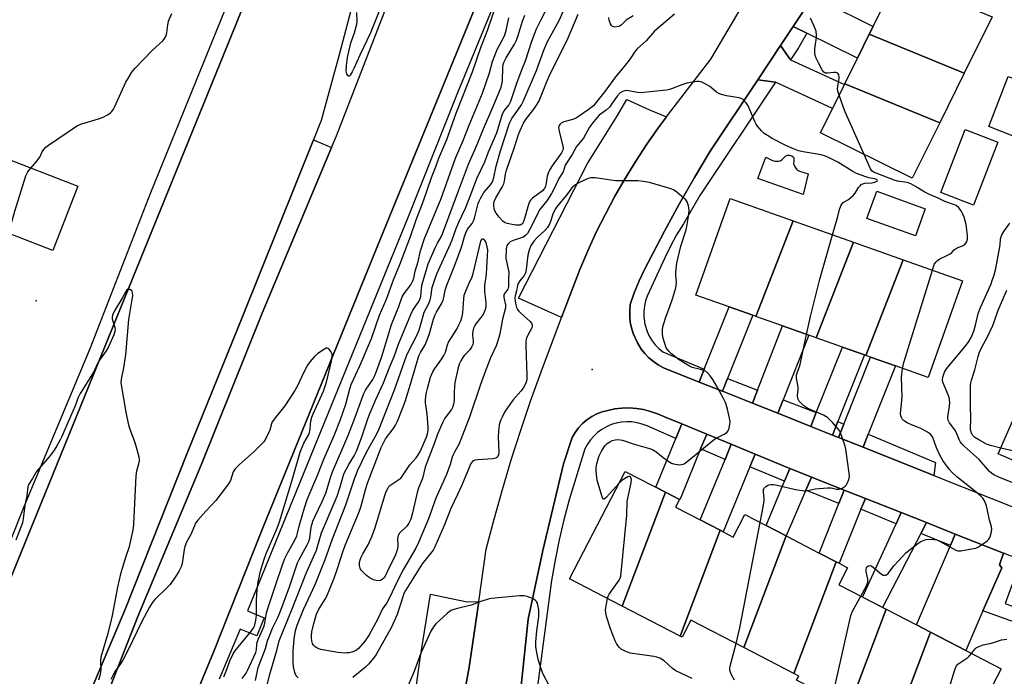
# Model space of a CAD drawing. Units: inches. Extents: x 1273762 to 1279762, y 497453 to 501453.
# Drawn here: x 1276856 to 1277234, y 498302 to 498554 of the extents above; entities that cross this region are included whole.
import ezdxf

# ---------------------------------------------------------------- set-up
doc = ezdxf.new("R2010")
doc.units = ezdxf.units.IN
doc.header["$MEASUREMENT"] = 0
for name, color, linetype in [('BLDG-Footprint', 5, 'Continuous'), ('CULTRL-Pad', 6, 'Continuous'), ('ELEV-Spot Elevation', 7, 'Continuous'), ('TRANS-Driveway', 251, 'Continuous'), ('TRANS-Parking Lot', 4, 'Continuous'), ('TRANS-Road', 130, 'Continuous'), ('TRANS-Street Sidewalk', 7, 'Continuous'), ('Undefined', 1, 'Continuous')]:
    doc.layers.add(name, color=color, linetype=linetype)

msp = doc.modelspace()

# ---------------------------------------------------------------- linework, layer by layer
at = {"layer": 'BLDG-Footprint'}
for points, elevation in [([(1277229.19, 498554.58), (1277218.53, 498533.01), (1277182.06, 498548.03), (1277183.49, 498550.93), (1277187.72, 498559.49), (1277192.76, 498569.67)], 399.52), ([(1277218.53, 498533.01), (1277209.1, 498513.95), (1277172.63, 498528.97), (1277177.48, 498538.78), (1277182.06, 498548.03)], 398.65), ([(1277209.1, 498513.95), (1277198.57, 498492.66), (1277163.3, 498510.1), (1277167.92, 498519.45), (1277172.51, 498528.71), (1277172.63, 498528.97)], 397.75), ([(1276878.3, 498489.61), (1276868.72, 498464.92), (1276838.18, 498476.76), (1276847.76, 498501.44)], 385.82), ([(1277152.81, 498476.38), (1277138.52, 498439.68), (1277137.3, 498440.11), (1277128.21, 498443.33), (1277115.46, 498447.85), (1277128.61, 498484.96)], 394.99), ([(1277175.96, 498468.18), (1277161.67, 498431.47), (1277158.82, 498432.48), (1277148.8, 498436.03), (1277138.52, 498439.68), (1277152.81, 498476.38)], 395.9), ([(1277195.04, 498461.41), (1277180.75, 498424.71), (1277180.21, 498424.9), (1277171.73, 498427.91), (1277161.67, 498431.47), (1277175.96, 498468.18)], 396.82), ([(1277180.75, 498424.71), (1277195.04, 498461.41), (1277217.79, 498453.35), (1277204.64, 498416.24), (1277192.07, 498420.69), (1277182.58, 498424.06)], 398.39), ([(1277276.23, 498386.72), (1277274.57, 498382.91), (1277269.14, 498370.49), (1277231.53, 498386.92), (1277237.9, 498401.5)], 401.1), ([(1277103.83, 498372.21), (1277087.23, 498328.49), (1277067, 498338.97), (1277088.36, 498380.22)], 394.41), ([(1277124.82, 498357.6), (1277109.41, 498317.01), (1277087.23, 498328.49), (1277103.83, 498372.21), (1277109.22, 498369.42), (1277107.69, 498366.48), (1277117.12, 498361.59)], 395.25), ([(1277150.14, 498355.45), (1277133.88, 498312.61), (1277113.56, 498323.13), (1277110.18, 498316.61), (1277109.41, 498317.01), (1277124.82, 498357.6), (1277125.95, 498357.02), (1277129.83, 498355.01), (1277134.31, 498363.65)], 395.91), ([(1277169.33, 498345.51), (1277153.07, 498302.67), (1277133.88, 498312.61), (1277150.14, 498355.45), (1277162.83, 498348.88)], 397.34), ([(1277188.54, 498327.3), (1277174.28, 498289.72), (1277154.18, 498300.12), (1277154.99, 498301.68), (1277153.07, 498302.67), (1277169.33, 498345.51), (1277170.45, 498344.94), (1277173.72, 498343.24), (1277170.34, 498336.72)], 398.09), ([(1277205.59, 498318.47), (1277191.32, 498280.89), (1277174.28, 498289.72), (1277188.54, 498327.3), (1277200.14, 498321.29)], 398.78), ([(1277191.32, 498280.89), (1277205.59, 498318.47), (1277219.11, 498311.47), (1277232.63, 498304.47), (1277214.27, 498269.01)], 399.62)]:
    msp.add_lwpolyline(points, close=True, dxfattribs=dict(at, elevation=elevation))
at = {"layer": 'CULTRL-Pad'}
for points in [[(1277245.16, 498527.97), (1277237.64, 498508.68), (1277227.9, 498512.48), (1277235.42, 498531.77)], [(1277231.34, 498506.51), (1277222.05, 498482.34), (1277209.52, 498487.16), (1277218.82, 498511.33)], [(1276865.63, 498237.61), (1276864.64, 498237.48), (1276863.67, 498237.72), (1276863.22, 498237.9), (1276862.8, 498238.18), (1276862.44, 498238.52), (1276862.17, 498238.92), (1276861.72, 498239.81), (1276861.68, 498240.8), (1276861.72, 498241.25), (1276865.44, 498251.83), (1276878.57, 498284.85), (1276896.28, 498326.94), (1276920.27, 498387.22), (1276941.55, 498439.91), (1276968.7, 498507.41), (1276975.62, 498504.51), (1276949.02, 498440.95), (1276925.76, 498382.97), (1276901.34, 498324.56), (1276872.4, 498250.92), (1276867.51, 498239.15), (1276866.53, 498238.04)], [(1277153.05, 498499.4), (1277153, 498498.37), (1277153.33, 498497.28), (1277154.15, 498496.2), (1277154.56, 498495.84), (1277155.33, 498495.43), (1277158.6, 498494.42), (1277156.72, 498486.48), (1277139.27, 498492.58), (1277142.29, 498500.79), (1277144.38, 498499.71), (1277145.32, 498499.35), (1277145.88, 498499.22), (1277147.24, 498499.22), (1277147.89, 498499.39), (1277148.52, 498499.78), (1277150.08, 498501.27), (1277150.66, 498501.57), (1277151.28, 498501.53), (1277152.29, 498501.24), (1277152.99, 498500.76), (1277153.11, 498500.11)], [(1277203.52, 498480.97), (1277199.74, 498470.53), (1277181.14, 498477.27), (1277184.92, 498487.71)]]:
    msp.add_lwpolyline(points, close=True, dxfattribs=at)
at = {"layer": 'ELEV-Spot Elevation'}
for p in [(1276862.3, 498445.6, 386.71), (1277075.7, 498419.3, 393.11)]:
    msp.add_point(p, dxfattribs=at)
at = {"layer": 'TRANS-Driveway'}
for points in [[(1277164.94, 498560.11), (1277183.49, 498550.93), (1277182.06, 498548.03), (1277177.48, 498538.78), (1277158.13, 498548.35), (1277152.84, 498550.97), (1277160.07, 498561.98), (1277160.33, 498562.39)], [(1277151.81, 498538.15), (1277172.51, 498528.71), (1277167.92, 498519.45), (1277146.06, 498529.58), (1277139.25, 498530.48), (1277147.98, 498543.61)], [(1277127.65, 498415.86), (1277125.69, 498410.94), (1277116.74, 498414.5), (1277118.7, 498419.42), (1277128.21, 498443.33), (1277137.3, 498440.11)], [(1277148.95, 498407.69), (1277146.89, 498402.5), (1277137.2, 498406.36), (1277139.19, 498411.43), (1277148.79, 498436.03), (1277158.82, 498432.48)], [(1277170.03, 498399.32), (1277167.96, 498394.12), (1277159.61, 498397.44), (1277161.73, 498402.78), (1277171.73, 498427.91), (1277180.21, 498424.9)], [(1277181.63, 498394.44), (1277179.65, 498389.46), (1277170.29, 498393.19), (1277172.35, 498398.35), (1277182.58, 498424.06), (1277192.07, 498420.69)], [(1277119.67, 498394.49), (1277117.32, 498388.8), (1277109.67, 498370.23), (1277109.22, 498369.42), (1277103.83, 498372.21), (1277100.11, 498374.14), (1277107.84, 498392.88), (1277110.12, 498398.42)], [(1277138.24, 498386.83), (1277136.21, 498381.9), (1277125.95, 498357.02), (1277124.82, 498357.6), (1277117.12, 498361.59), (1277126.68, 498384.77), (1277129.08, 498390.6)], [(1277159.82, 498378.03), (1277157.68, 498373.05), (1277150.14, 498355.45), (1277142.49, 498359.41), (1277149.5, 498376.42), (1277151.53, 498381.35), (1277153.87, 498380.38)], [(1277180.54, 498369.84), (1277178.84, 498365.65), (1277170.45, 498344.94), (1277169.33, 498345.51), (1277162.83, 498348.88), (1277170.32, 498367.83), (1277172.39, 498373.06)], [(1277203.98, 498360.57), (1277201.8, 498356.35), (1277187.14, 498328.02), (1277179.44, 498332.01), (1277192.4, 498360.15), (1277194.35, 498364.38)], [(1277233.53, 498348.88), (1277232.04, 498344.39), (1277232.89, 498343.17), (1277225.67, 498326.76), (1277219.11, 498311.47), (1277205.59, 498318.47), (1277200.14, 498321.29), (1277213.18, 498351.74), (1277215.08, 498356.18)]]:
    msp.add_lwpolyline(points, close=True, dxfattribs=at)
at = {"layer": 'TRANS-Parking Lot'}
for points in [[(1277104.16, 498516.24), (1277101.2, 498512.18), (1277096.68, 498505.81), (1277092.4, 498499.28), (1277088.32, 498492.62), (1277084.43, 498485.84), (1277080.75, 498478.96), (1277077.28, 498471.96), (1277074.01, 498464.87), (1277070.95, 498457.68), (1277063.96, 498439.25), (1277047.43, 498446.73), (1277073.84, 498498.41), (1277085.43, 498516.75), (1277088.99, 498522.95), (1277097.72, 498518.89)], [(1277032.12, 498330.29), (1277028.45, 498305.09), (1277026.94, 498296.61), (1277025.67, 498288.09), (1277024.65, 498279.54), (1277023.88, 498270.96), (1277023.36, 498262.36), (1277023.09, 498253.76), (1277023.08, 498245.14), (1277023.24, 498239.02), (1277003.79, 498240.05), (1277003.8, 498246.62), (1277004.15, 498259.75), (1277005.22, 498275.89), (1277009.62, 498308.45), (1277013.67, 498333.15), (1277027.74, 498330.17)]]:
    msp.add_lwpolyline(points, close=True, dxfattribs=at)
at = {"layer": 'TRANS-Road'}
for points in [[(1276822.78, 498266.44, 0), (1276939.02, 498551.9, 0), (1276970.19, 498629.2, 0), (1277084.28, 498910.3, 0), (1277137.26, 499041.42, 0), (1277273.38, 499375.42, 0), (1277301.44, 499445.58, 0), (1277328.75, 499511.83, 0), (1277335.85, 499529.93, 0), (1277346.42, 499556.9, 0), (1277405.31, 499706.93, 0), (1277424.85, 499763.34, 0), (1277429.97, 499778.79, 0), (1277444.9, 499823.9, 0), (1277455.07, 499853.57, 0), (1277467.23, 499889.02, 0), (1277472.62, 499904.72, 0), (1277477.15, 499918.93, 0), (1277480.83, 499930.5, 0)], [(1277170, 499033.09, 0), (1277131.16, 498940.7, 0), (1277121.61, 498916.96, 0), (1277100.8, 498866.76, 0), (1277067.14, 498783.63, 0), (1277037.88, 498709.94, 0), (1277021.23, 498669.41, 0), (1277004.58, 498628.28, 0), (1276994.42, 498601.71, 0), (1276989.27, 498587.51, 0), (1276984.38, 498562.05, 0), (1276978.62, 498540.01, 0), (1276971.67, 498514.85, 0), (1276968.7, 498507.41, 0), (1276941.55, 498439.91, 0), (1276920.27, 498387.22, 0), (1276896.28, 498326.94, 0), (1276878.57, 498284.85, 0), (1276865.44, 498251.83, 0), (1276861.72, 498241.25, 0), (1276818.19, 498255.58, 0)], [(1277060.16, 498630.18, 0), (1276994.54, 498469.8, 0), (1276949, 498357.91, 0), (1276930.39, 498310.9, 0), (1276912.99, 498268.82, 0), (1276910.77, 498263.53, 0), (1276909.22, 498259.42, 0), (1276907.87, 498255.25, 0), (1276906.72, 498251.01, 0), (1276905.77, 498246.72, 0), (1276905.03, 498242.4, 0), (1276904.5, 498238.04, 0), (1276867.51, 498239.15, 0), (1276872.4, 498250.92, 0), (1276901.34, 498324.56, 0), (1276925.76, 498382.97, 0), (1276949.02, 498440.95, 0), (1276975.62, 498504.51, 0), (1276977.51, 498509.02, 0), (1276999.84, 498566.55, 0)], [(1277160.07, 498561.98, 0), (1277152.84, 498550.97, 0), (1277147.98, 498543.61, 0), (1277139.25, 498530.48, 0), (1277121.04, 498503.08, 0), (1277114.95, 498492.99, 0), (1277109.09, 498482.76, 0), (1277103.44, 498472.41, 0), (1277095.74, 498457.67, 0), (1277093.68, 498453.28, 0), (1277091.87, 498448.78, 0), (1277090.31, 498444.2, 0), (1277090.09, 498441.96, 0), (1277090.09, 498439.7, 0), (1277090.31, 498437.46, 0), (1277090.74, 498435.25, 0), (1277091.38, 498433.1, 0), (1277093.04, 498429.48, 0), (1277094.51, 498427.14, 0), (1277095.92, 498425.38, 0), (1277097.5, 498423.78, 0), (1277099.22, 498422.32, 0), (1277101.07, 498421.05, 0), (1277103.04, 498419.95, 0), (1277116.74, 498414.5, 0), (1277125.69, 498410.94, 0), (1277137.2, 498406.36, 0), (1277146.89, 498402.5, 0), (1277159.61, 498397.44, 0), (1277167.96, 498394.12, 0), (1277170.29, 498393.19, 0), (1277179.65, 498389.46, 0), (1277206.89, 498378.62, 0), (1277272.49, 498352.48, 0)], [(1277026.94, 498296.61, 0), (1277028.45, 498305.09, 0), (1277032.12, 498330.29, 0), (1277035.06, 498350.39, 0), (1277038.05, 498361.87, 0), (1277041.25, 498373.3, 0), (1277044.65, 498384.66, 0), (1277048.26, 498395.97, 0), (1277052.06, 498407.21, 0), (1277056.07, 498418.38, 0), (1277063.96, 498439.25, 0), (1277070.95, 498457.68, 0), (1277074.01, 498464.87, 0), (1277077.28, 498471.96, 0), (1277080.75, 498478.96, 0), (1277084.43, 498485.84, 0), (1277088.32, 498492.62, 0), (1277092.4, 498499.28, 0), (1277096.68, 498505.81, 0), (1277101.2, 498512.18, 0), (1277104.16, 498516.24, 0), (1277105.82, 498518.47, 0), (1277121.21, 498538.43, 0), (1277133.31, 498558.69, 0)], [(1277234.06, 498348.68, 0), (1277233.53, 498348.88, 0), (1277215.08, 498356.18, 0), (1277203.98, 498360.57, 0), (1277194.35, 498364.38, 0), (1277180.54, 498369.84, 0), (1277172.39, 498373.06, 0), (1277159.82, 498378.03, 0), (1277153.87, 498380.38, 0), (1277151.53, 498381.35, 0), (1277138.24, 498386.83, 0), (1277129.08, 498390.6, 0), (1277119.67, 498394.49, 0), (1277110.12, 498398.42, 0), (1277104.03, 498400.94, 0), (1277100.72, 498402.24, 0), (1277098.12, 498403.22, 0), (1277095.42, 498403.91, 0), (1277092.68, 498404.36, 0), (1277089.91, 498404.55, 0), (1277087.13, 498404.5, 0), (1277084.36, 498404.19, 0), (1277081.65, 498403.59, 0), (1277079.51, 498403.06, 0), (1277077.45, 498402.25, 0), (1277075.5, 498401.22, 0), (1277073.67, 498399.97, 0), (1277072, 498398.53, 0), (1277070.49, 498396.92, 0), (1277069.17, 498395.14, 0), (1277068.05, 498393.24, 0), (1277064.62, 498383.08, 0), (1277056.79, 498349.9, 0), (1277051.16, 498323.46, 0), (1277048.4, 498297.89, 0)]]:
    msp.add_polyline3d(points, dxfattribs=at)
at = {"layer": 'TRANS-Street Sidewalk'}
for points in [[(1276842.34, 498328.45), (1276857.64, 498366.77), (1276882.98, 498427.37), (1276906.24, 498487.23), (1276955.33, 498607.82), (1276984.35, 498681.15), (1277006.14, 498735.26), (1277018.41, 498763.48), (1277084.64, 498925.75), (1277137.84, 499058.22)], [(1277137.26, 499041.42), (1277084.28, 498910.3), (1276970.19, 498629.2), (1276939.02, 498551.9), (1276822.78, 498266.44)], [(1276912.99, 498268.82), (1276930.39, 498310.9), (1276949, 498357.91), (1276994.54, 498469.8), (1277060.16, 498630.18)], [(1277060.71, 498614.69), (1277023.98, 498525.44), (1277005.01, 498477.94), (1276943.37, 498326.7), (1276949.83, 498324.07), (1276946.98, 498317.07), (1276940.52, 498319.7), (1276932.56, 498300.46)], [(1277048.4, 498297.89), (1277051.16, 498323.46), (1277056.79, 498349.9), (1277064.62, 498383.08), (1277068.05, 498393.24), (1277069.17, 498395.14), (1277070.49, 498396.92), (1277072, 498398.53), (1277073.67, 498399.97), (1277075.5, 498401.22), (1277077.45, 498402.25), (1277079.51, 498403.06), (1277081.65, 498403.59), (1277084.36, 498404.19), (1277087.13, 498404.5), (1277089.91, 498404.55), (1277092.68, 498404.36), (1277095.42, 498403.91), (1277098.12, 498403.22), (1277100.72, 498402.24), (1277104.03, 498400.94), (1277110.12, 498398.42), (1277107.84, 498392.88), (1277096.76, 498397.64), (1277094.88, 498398.37), (1277092.93, 498398.89), (1277090.94, 498399.18), (1277088.93, 498399.25), (1277086.92, 498399.1), (1277084.94, 498398.73), (1277083.01, 498398.14), (1277081.17, 498397.33), (1277079.42, 498396.33), (1277077.79, 498395.14), (1277076.31, 498393.78), (1277074.99, 498392.26), (1277073.84, 498390.6), (1277072.89, 498388.83), (1277066.89, 498369.24), (1277064.83, 498361.61), (1277063.02, 498353.92), (1277061.45, 498346.17), (1277060.13, 498338.38), (1277054.48, 498295.87)]]:
    msp.add_lwpolyline(points, dxfattribs=at)
for points in [[(1277158.13, 498548.35), (1277154.89, 498542.75), (1277151.81, 498538.15), (1277147.98, 498543.61), (1277152.84, 498550.97)], [(1277146.06, 498529.58), (1277117.06, 498486.06), (1277110.69, 498475.17), (1277108.06, 498470.99), (1277105.69, 498466.66), (1277103.59, 498462.19), (1277096.86, 498447.5), (1277096.19, 498445.62), (1277095.73, 498443.67), (1277095.5, 498441.68), (1277095.49, 498439.69), (1277095.93, 498436.64), (1277096.77, 498433.85), (1277097.62, 498432.04), (1277098.67, 498430.34), (1277099.91, 498428.77), (1277101.31, 498427.34), (1277102.86, 498426.08), (1277118.7, 498419.42), (1277116.74, 498414.5), (1277103.04, 498419.95), (1277101.07, 498421.05), (1277099.22, 498422.32), (1277097.5, 498423.78), (1277095.92, 498425.38), (1277094.51, 498427.14), (1277093.04, 498429.48), (1277091.38, 498433.1), (1277090.74, 498435.25), (1277090.31, 498437.46), (1277090.09, 498439.7), (1277090.09, 498441.96), (1277090.31, 498444.2), (1277091.87, 498448.78), (1277093.68, 498453.28), (1277095.74, 498457.67), (1277103.44, 498472.41), (1277109.09, 498482.76), (1277114.95, 498492.99), (1277121.04, 498503.08), (1277139.25, 498530.48)], [(1277139.19, 498411.43), (1277137.2, 498406.36), (1277125.69, 498410.94), (1277127.65, 498415.86)], [(1277161.73, 498402.78), (1277159.61, 498397.44), (1277146.89, 498402.5), (1277148.95, 498407.69)], [(1277172.35, 498398.35), (1277170.29, 498393.19), (1277167.96, 498394.12), (1277170.03, 498399.32)], [(1277129.08, 498390.6), (1277126.68, 498384.77), (1277117.32, 498388.8), (1277119.67, 498394.49)], [(1277206.89, 498378.62), (1277179.65, 498389.46), (1277181.63, 498394.44), (1277207.41, 498383.6)], [(1277151.53, 498381.35), (1277149.5, 498376.42), (1277136.21, 498381.9), (1277138.24, 498386.83)], [(1277172.39, 498373.06), (1277170.32, 498367.83), (1277157.68, 498373.05), (1277159.82, 498378.03)], [(1277194.35, 498364.38), (1277192.4, 498360.15), (1277178.84, 498365.65), (1277180.54, 498369.84)], [(1277215.08, 498356.18), (1277213.18, 498351.74), (1277201.8, 498356.35), (1277203.98, 498360.57)], [(1277238.07, 498347.14), (1277238.45, 498340.97), (1277234.23, 498329.47), (1277264.85, 498318.19), (1277271.11, 498332.51), (1277271.62, 498334.29), (1277277.73, 498331.95), (1277274.88, 498326.27), (1277273.05, 498326.39), (1277267.05, 498311.83), (1277225.67, 498326.76), (1277232.89, 498343.17), (1277232.04, 498344.39), (1277233.53, 498348.88), (1277234.06, 498348.68)]]:
    msp.add_lwpolyline(points, close=True, dxfattribs=at)
at = {"layer": 'Undefined'}
for points, elevation in [([(1276941.28, 498300.77), (1276942.83, 498302.85), (1276943.44, 498303.8), (1276946.64, 498310.74), (1276946.9, 498311.69), (1276947, 498313.82), (1276947.16, 498314.62), (1276947.64, 498315.95), (1276949.2, 498319.47), (1276949.6, 498320.55), (1276950, 498321.98), (1276950.73, 498325.96), (1276951.4, 498328.42), (1276953.92, 498335.67), (1276957.04, 498345.15), (1276957.7, 498346.73), (1276958.86, 498349.11), (1276961.52, 498353.85), (1276962.27, 498355.42), (1276962.6, 498356.5), (1276963.04, 498358.7), (1276963.42, 498360.14), (1276965.23, 498366.18), (1276966.27, 498369.37), (1276970.34, 498378.96), (1276972.74, 498384.96), (1276976.67, 498394.04), (1276979.04, 498400.06), (1276981.17, 498405.97), (1276982.69, 498411.88), (1276983.23, 498413.58), (1276986.55, 498420.72), (1276991.02, 498431.16), (1276994.11, 498440.09), (1276996.79, 498446.25), (1276999.49, 498453.71), (1277001.91, 498459.65), (1277005.98, 498470.31), (1277008.16, 498476.7), (1277010.88, 498483.99), (1277014.02, 498492.97), (1277015.8, 498497.42), (1277016.83, 498500.43), (1277019.95, 498507.56), (1277023.52, 498517.69), (1277029.79, 498533.47), (1277032.95, 498542.9), (1277035.7, 498549.71), (1277038.94, 498559.48)], 388), ([(1276962.85, 498300.96), (1276962.11, 498301.78), (1276961.55, 498303.05), (1276961, 498305.25), (1276960.86, 498306.9), (1276960.86, 498308.91), (1276960.95, 498311.25), (1276961.33, 498316), (1276961.82, 498319.13), (1276962.4, 498321.23), (1276964.89, 498327.17), (1276969.32, 498336.77), (1276973.24, 498346.45), (1276976.07, 498354.28), (1276981.09, 498367.42), (1276984.31, 498376.95), (1276985.65, 498380.44), (1276989.03, 498387.59), (1276992.38, 498393.44), (1276993.61, 498395.94), (1276999.84, 498411.49), (1277004.38, 498424.57), (1277005.25, 498426.41), (1277008.06, 498431.63), (1277009.2, 498434.2), (1277009.56, 498435.25), (1277011.25, 498441.26), (1277012.94, 498444.68), (1277013.48, 498446), (1277013.73, 498447.12), (1277014.31, 498450.72), (1277015.25, 498453.84), (1277016.02, 498456.05), (1277021.29, 498467.5), (1277021.91, 498469.04), (1277023.44, 498473.42), (1277024.47, 498475.81), (1277027.04, 498481.19), (1277029.4, 498487.1), (1277031.42, 498492.61), (1277034.46, 498498.95), (1277035.9, 498502.81), (1277039.05, 498510.15), (1277041.29, 498517.36), (1277041.96, 498518.6), (1277043.64, 498520.75), (1277044.45, 498522.3), (1277046.91, 498529.58), (1277048.63, 498534.29), (1277050.07, 498537.69), (1277052.51, 498545.26), (1277054.34, 498550.01), (1277055.97, 498553.36), (1277058.33, 498557.86)], 394), ([(1277167.96, 498471.01), (1277169.94, 498477.98), (1277170.61, 498480.75), (1277171.09, 498482.09), (1277171.48, 498482.8), (1277172.07, 498483.36), (1277174.13, 498484.54), (1277175.88, 498486.06), (1277176.62, 498486.93), (1277177.48, 498488.51), (1277177.96, 498489.2), (1277178.5, 498489.83), (1277179.12, 498490.36), (1277179.58, 498490.59), (1277180.37, 498490.78), (1277183.1, 498490.97), (1277184.1, 498491.15), (1277185.09, 498491.6), (1277185.24, 498491.81), (1277185.09, 498492.05), (1277184.22, 498492.45), (1277181.9, 498492.89), (1277180.75, 498493.21), (1277177.16, 498494.57), (1277175.79, 498495.31), (1277169.92, 498498.81), (1277166.86, 498500.42), (1277165.31, 498501.14), (1277163.57, 498501.64), (1277156.67, 498502.8), (1277154.91, 498503.23), (1277152.97, 498503.97), (1277150.04, 498505.26), (1277144.8, 498507.99), (1277142.99, 498509.03), (1277141.76, 498509.85), (1277140.68, 498510.87), (1277139.1, 498512.65), (1277138.61, 498513.38), (1277138.09, 498514.42), (1277135.59, 498520.44), (1277134.79, 498521.62), (1277133.61, 498522.87), (1277132.91, 498523.31), (1277132.12, 498523.55), (1277127.3, 498524.37), (1277125.37, 498524.82), (1277124.31, 498525.15), (1277123.36, 498525.68), (1277121.48, 498527.36), (1277120.79, 498527.87), (1277119.04, 498528.91), (1277117.49, 498529.67), (1277116.68, 498529.85), (1277115.82, 498529.84), (1277112.03, 498529.23), (1277110.07, 498528.58), (1277106.16, 498526.98), (1277105.35, 498526.75), (1277104.2, 498526.54), (1277094.22, 498525.51), (1277093.07, 498525.57), (1277089.67, 498526.23), (1277088.68, 498526.31), (1277088.16, 498526.23), (1277087.39, 498526), (1277086.47, 498525.47), (1277085.33, 498524.23), (1277083.13, 498521.05), (1277082.41, 498520.14), (1277081.02, 498518.83), (1277078.4, 498516.88), (1277077.43, 498515.84), (1277075.76, 498513.87), (1277074.62, 498512.27), (1277072.35, 498508.03), (1277069.69, 498504.91), (1277068.06, 498501.84), (1277065.33, 498497.76), (1277064.49, 498495.15), (1277062.86, 498492.62), (1277061.25, 498489.04), (1277060.09, 498486.85), (1277059.23, 498485.43), (1277058.24, 498484), (1277055.52, 498480.58), (1277055.04, 498479.85), (1277052.35, 498474.29), (1277050.84, 498471.52), (1277050.12, 498470.74), (1277049.23, 498470.14), (1277048.42, 498469.81), (1277045.32, 498468.78), (1277044.27, 498468.29), (1277043.42, 498467.54), (1277042.97, 498466.84), (1277042.81, 498466.31), (1277042.7, 498465.44), (1277042.61, 498461.88), (1277042.74, 498460.74), (1277043.5, 498457.74), (1277043.67, 498456.67), (1277043.52, 498453.78), (1277043.52, 498451.13), (1277043.28, 498450.18), (1277042.13, 498448.63), (1277041.84, 498448.03), (1277041.78, 498447.51), (1277041.83, 498446.96), (1277042.47, 498444.08), (1277042.47, 498442.98), (1277041.28, 498438.58), (1277040.23, 498432.94), (1277039.9, 498431.53), (1277039.4, 498429.96), (1277038.79, 498428.4), (1277036.68, 498423.72), (1277034.74, 498418.75), (1277032.87, 498413.59), (1277028.7, 498401.41), (1277025.31, 498392.46), (1277024.49, 498390.56), (1277022.94, 498387.9), (1277022.29, 498386.6), (1277021.95, 498385.64), (1277021.16, 498382.8), (1277019.78, 498379.07), (1277015.69, 498369.91), (1277012.81, 498361.98), (1277009.03, 498352.93), (1277007.95, 498350.75), (1277003.28, 498342.7), (1277000.68, 498337.69), (1276998.97, 498333.9), (1276997.39, 498330.73), (1276996.81, 498329.71), (1276995.84, 498328.43), (1276995.24, 498327.45), (1276993.33, 498323.4), (1276990.1, 498317.53), (1276989.37, 498316.3), (1276988.59, 498315.2), (1276986.95, 498313.25), (1276985.98, 498312.22), (1276985.19, 498311.61), (1276984.51, 498311.25), (1276983.47, 498310.9), (1276982.4, 498310.65), (1276981.58, 498310.53), (1276980.71, 498310.51), (1276978.11, 498310.72), (1276971.59, 498311.93), (1276970.75, 498312.15), (1276969.98, 498312.48), (1276969.31, 498312.92), (1276968.75, 498313.47), (1276968.38, 498314.16), (1276968.07, 498315.19), (1276967.92, 498316.25), (1276967.95, 498317.28), (1276968.14, 498318.63), (1276968.79, 498321.79), (1276969.87, 498325.4), (1276970.69, 498327.11), (1276973.19, 498331.16), (1276973.84, 498332.38), (1276976.61, 498339.28), (1276977.93, 498342.91), (1276980.15, 498349.77), (1276980.98, 498352.1), (1276986, 498363.99), (1276986.84, 498366.53), (1276988.77, 498373.63), (1276989.42, 498375.72), (1276994.71, 498389.37), (1276995.58, 498391.19), (1276996.41, 498392.64), (1276999.36, 498396.54), (1277000.2, 498397.92), (1277000.93, 498399.42), (1277002.88, 498404.28), (1277003.87, 498407.02), (1277005.97, 498413.62), (1277009.19, 498424.61), (1277009.79, 498425.88), (1277011.61, 498428.81), (1277012.41, 498430.65), (1277013.29, 498433.08), (1277014.78, 498438.63), (1277015.36, 498440.27), (1277015.88, 498441.31), (1277017.8, 498444.5), (1277018.48, 498445.93), (1277018.76, 498446.95), (1277019.3, 498449.75), (1277019.84, 498451.63), (1277022.91, 498459.4), (1277025.5, 498466.26), (1277025.93, 498467.56), (1277026.68, 498470.38), (1277027.15, 498471.71), (1277027.89, 498473.19), (1277029.57, 498475.33), (1277030.13, 498476.32), (1277030.49, 498477.42), (1277031.96, 498482.95), (1277032.3, 498483.86), (1277032.94, 498485.18), (1277034.1, 498487.2), (1277036.67, 498490.2), (1277037.25, 498491.08), (1277037.55, 498491.74), (1277037.9, 498492.97), (1277038.79, 498497.34), (1277040.45, 498503.19), (1277043.95, 498513.76), (1277044.86, 498515.63), (1277047.47, 498519.21), (1277048.54, 498520.92), (1277049.23, 498522.19), (1277054.38, 498534.02), (1277057.19, 498541.89), (1277058.57, 498545.11), (1277059.63, 498547.15), (1277063.03, 498553.16), (1277066.45, 498561.1)], 396), ([(1276994.38, 498558.05), (1276990.6, 498548.48), (1276986.52, 498539.95), (1276984.22, 498534.81), (1276983.57, 498533.51), (1276982.83, 498532.27), (1276982.39, 498531.81), (1276982.11, 498531.81), (1276981.86, 498532.07), (1276981.53, 498532.71), (1276981.31, 498533.8), (1276981.39, 498535.93), (1276981.83, 498538.98), (1276982.36, 498541.86), (1276983.02, 498544.64), (1276984.47, 498548.44), (1276985.38, 498551.78), (1276985.49, 498552.94), (1276985.29, 498556.26)], 388), ([(1276860.19, 498496.62), (1276862.51, 498499.19), (1276863.22, 498500.08), (1276863.65, 498500.8), (1276864.62, 498502.8), (1276865.24, 498503.77), (1276866.02, 498504.63), (1276866.95, 498505.35), (1276878.16, 498512.95), (1276879.78, 498513.6), (1276886.13, 498515.49), (1276887.95, 498516.16), (1276889.96, 498517.13), (1276890.82, 498517.78), (1276891.34, 498518.34), (1276891.9, 498519.18), (1276892.31, 498519.98), (1276896.67, 498529.53), (1276897.66, 498531.27), (1276899.03, 498533.4), (1276900.17, 498534.75), (1276906.74, 498541.69), (1276910.83, 498545.44), (1276911.55, 498546.35), (1276912.11, 498547.35), (1276912.39, 498548.45), (1276912.79, 498551.58), (1276913.08, 498552.98), (1276914.32, 498555.93)], 386), ([(1276946.42, 498300.03), (1276947.46, 498304.98), (1276950.32, 498312.22), (1276951.06, 498315.22), (1276951.77, 498317.17), (1276952.92, 498319.99), (1276954.99, 498324.09), (1276955.75, 498325.88), (1276959.45, 498335.95), (1276962.57, 498345.16), (1276963.19, 498346.46), (1276966.33, 498352.02), (1276966.95, 498353.32), (1276967.27, 498354.59), (1276967.79, 498358.76), (1276968.03, 498359.75), (1276968.51, 498361.12), (1276969.2, 498362.75), (1276972.07, 498368.69), (1276973.41, 498371.89), (1276974, 498373.53), (1276975.38, 498378.31), (1276975.98, 498380.08), (1276981.93, 498393.78), (1276984.32, 498399.97), (1276988.06, 498410.13), (1276988.72, 498411.37), (1276991.5, 498415.48), (1276992.35, 498417.28), (1276994.99, 498424.31), (1276998.69, 498436.57), (1277001.46, 498443.48), (1277002.75, 498447.2), (1277003.47, 498448.47), (1277006.13, 498451.8), (1277006.87, 498453.32), (1277007.2, 498454.39), (1277007.79, 498457.05), (1277008.92, 498460.76), (1277009.77, 498464.9), (1277011.39, 498469.62), (1277014.86, 498478.16), (1277017.76, 498484.91), (1277023.17, 498500.35), (1277026.14, 498507.23), (1277028.42, 498513.03), (1277033.55, 498525.36), (1277036.3, 498533.09), (1277037.46, 498537.46), (1277038.26, 498539.81), (1277039.24, 498542.09), (1277041.74, 498546.8), (1277042.17, 498547.77), (1277042.65, 498549.41), (1277043.7, 498554.21)], 390), ([(1276951, 498298.72), (1276951.97, 498302.44), (1276954.63, 498311.47), (1276955.56, 498315.22), (1276960.58, 498327.43), (1276966.07, 498341.44), (1276969.84, 498349.92), (1276970.31, 498351.33), (1276971.84, 498356.66), (1276977.05, 498368.85), (1276977.78, 498370.75), (1276978.99, 498374.29), (1276979.95, 498377.91), (1276980.39, 498379.24), (1276982.26, 498382.88), (1276984.31, 498386.17), (1276985.17, 498388), (1276987.31, 498393.47), (1276989.31, 498399.63), (1276990.12, 498401.82), (1276992.64, 498407.77), (1276995.56, 498414.17), (1276997.83, 498420.09), (1276999.69, 498424.27), (1277001.34, 498428.99), (1277006.03, 498440.42), (1277006.9, 498442.07), (1277008.92, 498444.95), (1277009.59, 498446.12), (1277009.88, 498447.26), (1277010.16, 498450.38), (1277010.46, 498452.08), (1277012.18, 498458.11), (1277012.78, 498459.91), (1277015.51, 498466.22), (1277016.29, 498467.76), (1277017.72, 498470.2), (1277018.29, 498471.39), (1277024.42, 498487.8), (1277028.18, 498498.11), (1277031.48, 498505.59), (1277033.53, 498510.69), (1277038.3, 498521.74), (1277040.77, 498527.66), (1277041.07, 498528.73), (1277041.3, 498530.06), (1277041.41, 498535.3), (1277041.56, 498536.33), (1277041.81, 498537.09), (1277042.7, 498538.85), (1277045.81, 498544.12), (1277046.5, 498545.43), (1277047.12, 498547.07), (1277048.89, 498552.97), (1277049.81, 498555.22)], 392), ([(1277107.3, 498555.68), (1277099.64, 498549.17), (1277096.36, 498545.42), (1277093.08, 498542.48), (1277092.19, 498541.4), (1277090.24, 498538.55), (1277087.99, 498535.51), (1277084.62, 498531.65), (1277080.9, 498526.48), (1277077.13, 498521.57), (1277076.18, 498520.47), (1277074.21, 498518.91), (1277070.88, 498516.6), (1277069.72, 498515.9), (1277068.2, 498515.25), (1277064.77, 498514.33), (1277063.83, 498513.86), (1277063.26, 498513.35), (1277062.89, 498512.65), (1277062.82, 498512.17), (1277062.85, 498511.42), (1277063.1, 498510.16), (1277064.47, 498505.11), (1277064.56, 498504.27), (1277064.4, 498503.48), (1277063.88, 498502.5), (1277060.3, 498497.51), (1277059.38, 498496), (1277058.8, 498494.63), (1277058.43, 498493.5), (1277057.96, 498490.21), (1277057.83, 498489.68), (1277057.48, 498488.94), (1277057.18, 498488.5), (1277056.58, 498487.88), (1277052.74, 498485.01), (1277052.11, 498484.42), (1277051.79, 498483.95), (1277051.26, 498482.61), (1277049.45, 498476.3), (1277049.13, 498475.53), (1277048.89, 498475.18), (1277048.49, 498474.89), (1277048.01, 498474.74), (1277047.21, 498474.64), (1277046.38, 498474.65), (1277044.31, 498475.02), (1277043.15, 498475.31), (1277042.33, 498475.6), (1277041.42, 498476.25), (1277040.05, 498477.72), (1277038.78, 498479.26), (1277038.26, 498480.23), (1277038.09, 498481.02), (1277037.99, 498482.12), (1277037.99, 498482.94), (1277038.12, 498483.71), (1277038.77, 498485.14), (1277041.17, 498489.22), (1277041.82, 498490.52), (1277042.08, 498491.57), (1277042.38, 498494.2), (1277042.8, 498495.83), (1277045.64, 498503.79), (1277047.42, 498509.44), (1277048.02, 498510.97), (1277049.23, 498513.53), (1277050.13, 498515.05), (1277050.98, 498516.26), (1277053.29, 498519.2), (1277054.59, 498521.13), (1277055.31, 498522.38), (1277058.35, 498530.02), (1277059.28, 498532.13), (1277066.42, 498546.62), (1277070.25, 498555.63)], 398), ([(1277091.4, 498554.95), (1277088.72, 498553.4), (1277086.88, 498551.48), (1277086.24, 498551.06), (1277085.74, 498550.86), (1277084.39, 498550.67), (1277083.89, 498550.73), (1277083.47, 498550.95), (1277083.14, 498551.31), (1277082.72, 498552), (1277082.23, 498553.29), (1277082.04, 498554.38)], 400), ([(1277170.46, 498524.57), (1277169.98, 498526.16), (1277169.89, 498527.01), (1277169.97, 498527.87), (1277170.53, 498531.06), (1277170.54, 498531.62), (1277170.39, 498532.37), (1277170.01, 498532.95), (1277169.65, 498533.16), (1277169.21, 498533.25), (1277168.39, 498533.24), (1277166.11, 498532.95), (1277165.32, 498533), (1277164.93, 498533.15), (1277164.56, 498533.43), (1277164.05, 498534.08), (1277162.5, 498536.91), (1277161.62, 498538.76), (1277161.34, 498539.85), (1277161.18, 498540.98), (1277161.21, 498542.39), (1277161.84, 498546.68), (1277161.82, 498547.78), (1277161.61, 498549.11), (1277160.8, 498551.26), (1277159.49, 498554.14)], 398), ([(1277180.07, 498501.81), (1277172.64, 498518.4), (1277170.46, 498524.57)], 398), ([(1277206.26, 498457.44), (1277207.02, 498459.59), (1277207.63, 498460.52), (1277208.2, 498461.12), (1277209.18, 498461.73), (1277211.88, 498462.99), (1277213.16, 498463.69), (1277213.78, 498464.21), (1277214.66, 498465.21), (1277215.07, 498465.54), (1277215.78, 498465.93), (1277217.84, 498466.79), (1277218.54, 498467.2), (1277219.12, 498467.78), (1277219.54, 498468.48), (1277219.73, 498469.27), (1277219.72, 498470.72), (1277219.54, 498472.75), (1277219.18, 498474.92), (1277218.5, 498477.81), (1277218.02, 498478.91), (1277217.3, 498480.22), (1277216.45, 498481.38), (1277215.45, 498482.18), (1277214.74, 498482.51), (1277211.08, 498483.78), (1277208.51, 498484.99), (1277205.14, 498486.45), (1277203.35, 498487.39), (1277199.83, 498489.58), (1277198.01, 498490.58), (1277196.61, 498491.03), (1277192.91, 498491.62), (1277191.58, 498491.96), (1277184.64, 498494.61), (1277183.64, 498495.07), (1277183.02, 498495.58), (1277182.56, 498496.28), (1277180.07, 498501.81)], 398), ([(1276852.43, 498471.23), (1276852.16, 498472.44), (1276852.25, 498473.65), (1276854.04, 498480.07), (1276858.33, 498493.6), (1276859.08, 498495.11), (1276860.19, 498496.62)], 386), ([(1277086, 498375.67), (1277081.11, 498370.14), (1277080.35, 498369.56), (1277080.17, 498369.54), (1277079.88, 498369.7), (1277079.64, 498370.05), (1277079.37, 498370.79), (1277077.63, 498376.9), (1277077.3, 498379.02), (1277077.24, 498380.67), (1277077.28, 498381.76), (1277077.54, 498383.17), (1277078.13, 498385.38), (1277078.56, 498386.42), (1277079.45, 498388.2), (1277080.16, 498389.43), (1277080.68, 498390.09), (1277081.49, 498390.89), (1277082.41, 498391.55), (1277083.42, 498392.01), (1277084.48, 498392.35), (1277085.33, 498392.45), (1277086.49, 498392.38), (1277087.32, 498392.18), (1277091.48, 498390.83), (1277097.73, 498389), (1277098.84, 498388.59), (1277100.12, 498387.9), (1277102.99, 498385.55), (1277105.1, 498384), (1277106.08, 498383.41), (1277106.88, 498383.11), (1277107.73, 498382.93), (1277109.18, 498382.76), (1277110.03, 498382.8), (1277110.98, 498383.14), (1277112.18, 498383.98), (1277122.66, 498392.56), (1277123.75, 498393.21), (1277126.41, 498394.53), (1277127.35, 498395.16), (1277127.83, 498395.79), (1277128.23, 498396.8), (1277128.58, 498398.14), (1277128.67, 498399.25), (1277128.43, 498400.68), (1277127.6, 498404.12), (1277127.15, 498405.82), (1277126.85, 498406.65), (1277126.07, 498408.23), (1277123.8, 498412.39), (1277121.98, 498415.47), (1277120.94, 498416.93), (1277119.96, 498418.02), (1277119.51, 498418.36), (1277118.79, 498418.73), (1277117.21, 498419.29), (1277114.09, 498420.08), (1277113.07, 498420.52), (1277109.09, 498423.05), (1277106.08, 498425.29), (1277105.07, 498426.29), (1277104.14, 498427.68), (1277103.53, 498429.28), (1277102.85, 498431.77), (1277102.72, 498433.16), (1277102.73, 498434.57), (1277102.83, 498435.68), (1277103.02, 498436.52), (1277104.07, 498439.82), (1277105.38, 498443.15), (1277106.61, 498446.75), (1277107.84, 498450.69), (1277108.05, 498452.63), (1277107.78, 498455.48), (1277107.76, 498456.64), (1277108.15, 498460.12), (1277109.75, 498466.67), (1277111.71, 498472.91), (1277112.2, 498474.89), (1277112.75, 498478.72), (1277112.91, 498480.49), (1277112.84, 498481.33), (1277112.67, 498482.15), (1277112.13, 498483.7), (1277111.65, 498484.37), (1277111.04, 498484.96), (1277108.13, 498487.37), (1277106.95, 498488.19), (1277105.89, 498488.63), (1277104.23, 498489.16), (1277097.73, 498491.04), (1277095.45, 498491.46), (1277093.17, 498491.73), (1277084.69, 498491.64), (1277079.4, 498492.5), (1277076.79, 498492.81), (1277075.36, 498492.83), (1277074.53, 498492.66), (1277073.47, 498492.28), (1277070.08, 498490.68), (1277068.89, 498489.94), (1277067.94, 498489.02), (1277065.87, 498486.16), (1277062.4, 498482.15), (1277061.74, 498481.24), (1277060.72, 498479.31), (1277059.43, 498475.33), (1277058.53, 498473.8), (1277057.58, 498472.69), (1277054.6, 498469.94), (1277053.42, 498468.69), (1277052.75, 498467.79), (1277052.17, 498466.84), (1277051.44, 498465.07), (1277050.97, 498463.18), (1277050.38, 498457.7), (1277050.1, 498456.35), (1277049.57, 498455.34), (1277047.93, 498453.27), (1277047.31, 498452.31), (1277047.05, 498451.52), (1277046.66, 498449.53), (1277046.13, 498447.59), (1277046.01, 498446.8), (1277046.11, 498445.56), (1277046.38, 498444.14), (1277046.67, 498443.09), (1277046.98, 498442.37), (1277047.5, 498441.7), (1277048.12, 498441.09), (1277051.83, 498437.74), (1277052.36, 498437.08), (1277052.65, 498436.34), (1277052.64, 498435.82), (1277052.49, 498435.31), (1277050.75, 498431.95), (1277050.4, 498430.94), (1277050.21, 498429.92), (1277050.16, 498428.48), (1277050.29, 498424.71), (1277050.67, 498417.02), (1277050.63, 498415.34), (1277050.26, 498414.12), (1277049.2, 498412.11), (1277048.3, 498410.96), (1277045.33, 498407.67), (1277044.29, 498406.28), (1277042.05, 498402.9), (1277041.08, 498401.05), (1277040.47, 498399.7), (1277039.98, 498398.06), (1277039.7, 498395.52), (1277039.64, 498393.52), (1277039.8, 498387.41), (1277039.72, 498386.57), (1277039.45, 498385.89), (1277039.15, 498385.54), (1277038.75, 498385.29), (1277037.53, 498384.97), (1277031.84, 498384.64), (1277030.69, 498384.49), (1277030.17, 498384.31), (1277029.76, 498384.04), (1277029.12, 498383.27), (1277025.62, 498374.87), (1277024.04, 498371.4), (1277021.43, 498366.01), (1277018.83, 498359.43), (1277015.27, 498351.2), (1277014.6, 498350.01), (1277014.12, 498349.32), (1277011.4, 498346.03), (1277010.44, 498344.73), (1277004, 498334.47), (1277003.45, 498333.39), (1277002.95, 498332.09), (1277000.81, 498325.27), (1276998.64, 498320.44), (1276992.77, 498309.99), (1276991.86, 498308.67), (1276989.88, 498306.24), (1276988.63, 498305.07), (1276983.79, 498301.16)], 394), ([(1277238.21, 498375.47), (1277232, 498377.88), (1277229.92, 498378.88), (1277229, 498379.5), (1277228.15, 498380.21), (1277224.21, 498384.75), (1277218.49, 498389.92), (1277217.64, 498390.74), (1277217.08, 498391.41), (1277216.55, 498392.39), (1277215.4, 498395.23), (1277214.94, 498396.17), (1277212.85, 498398.9), (1277212.38, 498399.8), (1277212.27, 498400.33), (1277212.25, 498401.18), (1277212.84, 498405.24), (1277212.92, 498406.59), (1277212.88, 498407.74), (1277212.72, 498408.56), (1277212.37, 498409.64), (1277210.27, 498414.41), (1277210.11, 498415.22), (1277210.28, 498416.34), (1277210.97, 498418.3), (1277211.68, 498419.59), (1277219.25, 498428.64), (1277220.33, 498430.03), (1277221.19, 498431.62), (1277222.13, 498433.97), (1277222.83, 498436.27), (1277223.55, 498439.7), (1277223.85, 498440.8), (1277224.78, 498443.06), (1277228.82, 498452.19), (1277229.28, 498453.41), (1277229.96, 498455.62), (1277230.63, 498458.11), (1277232.08, 498465.75), (1277232.3, 498467.18), (1277232.48, 498469.4), (1277232.65, 498470.26), (1277232.97, 498471.01), (1277233.7, 498472.21), (1277236.04, 498475.42)], 400), ([(1277158, 498432.77), (1277159.47, 498439.58), (1277163.1, 498453.91), (1277167.96, 498471.01)], 396), ([(1277194.76, 498419.74), (1277195.31, 498421.94), (1277206.26, 498457.44)], 398), ([(1276886.35, 498300.2), (1276886.97, 498302.35), (1276887.16, 498303.98), (1276887.03, 498307.38), (1276887.26, 498308.99), (1276889.88, 498318.17), (1276890.91, 498322.12), (1276891.52, 498324.92), (1276893.66, 498335.81), (1276894.91, 498341.42), (1276896.83, 498347.69), (1276898.1, 498351.37), (1276899.34, 498357.09), (1276899.59, 498358.54), (1276899.71, 498360.02), (1276900.66, 498378.51), (1276900.95, 498380.43), (1276901.7, 498383.13), (1276901.91, 498384.21), (1276901.91, 498384.85), (1276901.79, 498385.69), (1276900.67, 498389.83), (1276900.12, 498391.49), (1276898.33, 498396.26), (1276897.83, 498397.97), (1276896.82, 498402.92), (1276894.94, 498414.15), (1276895.01, 498415.63), (1276895.97, 498419.93), (1276896.67, 498424.95), (1276897.78, 498438.43), (1276899.16, 498446.17), (1276899.32, 498447.56), (1276899.28, 498448.88), (1276899.12, 498449.32), (1276898.83, 498449.66), (1276898.23, 498449.99), (1276897.79, 498450.06), (1276897.35, 498449.95), (1276896.96, 498449.69), (1276896.65, 498449.27), (1276895.28, 498446.68), (1276892.37, 498441.87), (1276891.58, 498440.11), (1276891.43, 498439.4), (1276891.46, 498438.72), (1276892.45, 498435.45), (1276892.54, 498434.71), (1276892.52, 498433.98), (1276892.08, 498432.6), (1276890.01, 498428.01), (1276889.09, 498426.48), (1276886.16, 498422.36), (1276885.78, 498421.64), (1276884.79, 498419.35), (1276884.24, 498418.32), (1276881.38, 498413.55), (1276879.16, 498410.11), (1276878.42, 498408.55), (1276877.23, 498405.4), (1276874.49, 498399.19), (1276872.14, 498393.62), (1276871.5, 498392.32), (1276870.22, 498390.06), (1276869.17, 498388.33), (1276867.76, 498386.47), (1276866.47, 498384.89), (1276862.39, 498380.22), (1276860.82, 498377.46), (1276859.43, 498375.32), (1276859.12, 498374.32), (1276858.65, 498370.89), (1276857.87, 498367.21), (1276857.24, 498361.96), (1276856.99, 498360.51), (1276856.44, 498358.82), (1276854.51, 498353.8)], 386), ([(1277232.51, 498389.17), (1277228.62, 498390.11), (1277227, 498390.69), (1277224.13, 498392.3), (1277222.62, 498393.25), (1277221.78, 498394.03), (1277221.27, 498394.86), (1277221.05, 498395.58), (1277220.95, 498396.53), (1277221.06, 498400.39), (1277220.91, 498405.67), (1277220.96, 498413.05), (1277221.04, 498414.17), (1277221.23, 498415.26), (1277222.58, 498419.13), (1277223.85, 498424.29), (1277224.42, 498425.96), (1277225.35, 498428.12), (1277227.3, 498431.62), (1277229.5, 498436.18), (1277230.03, 498437.57), (1277231.5, 498442.13), (1277234.88, 498449.76)], 402), ([(1277140.2, 498360.6), (1277141.49, 498367.22), (1277141.76, 498368.99), (1277141.76, 498369.85), (1277141.41, 498372.27), (1277141.47, 498373.26), (1277141.62, 498373.7), (1277141.92, 498374.08), (1277142.3, 498374.41), (1277142.97, 498374.81), (1277143.45, 498375), (1277144.25, 498375.14), (1277145.34, 498375.16), (1277146.18, 498375.07), (1277153.76, 498373.25), (1277157.14, 498372.75), (1277158.36, 498372.85), (1277160.13, 498373.3), (1277161.26, 498373.5), (1277165.96, 498373.92), (1277167.39, 498373.87), (1277169.5, 498373.42), (1277170.32, 498373.36), (1277170.83, 498373.46), (1277171.59, 498373.76), (1277172.31, 498374.15), (1277172.97, 498374.63), (1277173.33, 498375.04), (1277173.62, 498375.52), (1277174.25, 498377.14), (1277174.4, 498378.21), (1277174.36, 498379.58), (1277173.07, 498388.74), (1277172.76, 498389.89), (1277171.47, 498393.55), (1277170.84, 498395.23), (1277170.45, 498396.02), (1277169.79, 498396.94), (1277168.1, 498398.85), (1277167.08, 498399.9), (1277165.99, 498400.87), (1277164.45, 498401.73), (1277159.3, 498403.92), (1277158.07, 498404.61), (1277156.94, 498405.41), (1277155.89, 498406.33), (1277155.17, 498407.21), (1277154.68, 498408.2), (1277154.53, 498409.3), (1277154.72, 498411.63), (1277154.71, 498412.5), (1277154.15, 498416.03), (1277154.14, 498417.14), (1277154.34, 498417.98), (1277155.36, 498420.74), (1277155.68, 498421.88), (1277158, 498432.77)], 396), ([(1276934.29, 498301.41), (1276935.54, 498304.58), (1276936.57, 498307.53), (1276937.73, 498309.95), (1276938.49, 498311.22), (1276944.98, 498319.04), (1276945.82, 498320.31), (1276946.24, 498321.32), (1276946.58, 498323), (1276946.82, 498324.99), (1276946.87, 498326.48), (1276946.78, 498330.7), (1276947.13, 498335.05), (1276947.52, 498337.66), (1276948.38, 498341.95), (1276949.74, 498346.55), (1276950.5, 498348.72), (1276954.73, 498358.47), (1276955.61, 498360.87), (1276960.45, 498376.49), (1276963.56, 498387.62), (1276964.97, 498390.99), (1276966.75, 498394.17), (1276967.19, 498395.19), (1276967.48, 498396.55), (1276967.73, 498399.62), (1276968.03, 498400.97), (1276968.59, 498402.35), (1276972.55, 498411.05), (1276973.77, 498414.42), (1276975.65, 498422.48), (1276975.9, 498424.39), (1276975.84, 498425.18), (1276975.42, 498426.16), (1276974.63, 498427.2), (1276974.07, 498427.53), (1276973.62, 498427.49), (1276972.89, 498427.16), (1276970.39, 498425.48), (1276969.12, 498424.33), (1276967.46, 498422.43), (1276966.48, 498420.93), (1276964.97, 498418.34), (1276962.58, 498413.07), (1276961.57, 498411.28), (1276957.7, 498405.3), (1276954.09, 498400.9), (1276952.89, 498399.23), (1276952.56, 498398.47), (1276951.9, 498396.05), (1276951.6, 498395.23), (1276950.39, 498392.82), (1276949.62, 498391.55), (1276948.66, 498390.48), (1276945.95, 498387.84), (1276940.19, 498382.74), (1276938.61, 498381.13), (1276938.13, 498380.47), (1276937.9, 498379.98), (1276936.9, 498376.73), (1276936.12, 498375.48), (1276931.18, 498369.07), (1276927.36, 498364.95), (1276924.35, 498361.47), (1276923.48, 498360.33), (1276922.98, 498359.36), (1276921.63, 498355.97), (1276919.98, 498352.99), (1276919.3, 498351.36), (1276919.03, 498350.22), (1276918.32, 498344.92), (1276917.9, 498343.58), (1276917.09, 498341.83), (1276915.9, 498339.96), (1276913.64, 498336.85), (1276912.64, 498335.78), (1276907.78, 498331.07), (1276907.08, 498330.15), (1276905.83, 498328.17), (1276902.64, 498322.3), (1276897.53, 498311.77), (1276895.49, 498307.78), (1276894.61, 498306.35), (1276892.61, 498303.59), (1276891.91, 498302.38), (1276890.98, 498300.36)], 386), ([(1277178.78, 498332.35), (1277180.84, 498336.1), (1277181.23, 498336.89), (1277181.51, 498337.7), (1277181.55, 498338.86), (1277180.92, 498341.79), (1277180.86, 498342.65), (1277180.96, 498343.15), (1277181.16, 498343.59), (1277181.71, 498344.01), (1277182.42, 498344.08), (1277182.92, 498343.91), (1277184.36, 498342.86), (1277186.71, 498340.71), (1277187.44, 498340.4), (1277188.22, 498340.39), (1277188.68, 498340.56), (1277189.25, 498341.04), (1277191.54, 498343.98), (1277194.89, 498347.73), (1277196.12, 498348.99), (1277200.72, 498352.54), (1277201.9, 498353.28), (1277203.11, 498353.86), (1277203.9, 498354.07), (1277205.06, 498354.14), (1277206.82, 498354.07), (1277207.97, 498353.9), (1277209.26, 498353.37), (1277215.28, 498350.02), (1277216.1, 498349.75), (1277217.21, 498349.75), (1277222.08, 498350.58), (1277222.9, 498350.81), (1277223.95, 498351.32), (1277225.92, 498352.58), (1277227.28, 498353.6), (1277227.89, 498354.16), (1277228.22, 498354.57), (1277228.47, 498355.07), (1277228.83, 498356.47), (1277229.05, 498357.92), (1277228.99, 498359.04), (1277228.17, 498361.48), (1277227.3, 498365.83), (1277227.01, 498366.97), (1277226.26, 498368.91), (1277225.69, 498369.93), (1277224.93, 498370.75), (1277222.98, 498372.41), (1277215.61, 498378.14), (1277213.89, 498379.73), (1277212.68, 498381.04), (1277210.28, 498384.45), (1277209.24, 498386.18), (1277207.8, 498389.29), (1277206.46, 498393.18), (1277206.06, 498393.9), (1277205.55, 498394.53), (1277204.4, 498395.32), (1277201.84, 498396.62), (1277200.53, 498397.22), (1277198.2, 498398.07), (1277196.64, 498398.86), (1277195.19, 498399.78), (1277194.79, 498400.16), (1277194.5, 498400.6), (1277194.13, 498401.59), (1277194.06, 498402.41), (1277194.71, 498408.66), (1277194.45, 498416.39), (1277194.76, 498419.74)], 398), ([(1277273.03, 498379.39), (1277271.23, 498379.61), (1277269.63, 498379.99), (1277266.74, 498381.21), (1277261.1, 498383.05), (1277252.21, 498385.69), (1277244.81, 498387.99), (1277243.94, 498388.15), (1277243.37, 498388.17), (1277239.94, 498387.94), (1277237.73, 498387.99), (1277236.57, 498388.19), (1277232.51, 498389.17)], 402), ([(1277081.57, 498331.43), (1277081.84, 498332.29), (1277082.25, 498333.06), (1277086.05, 498338.42), (1277086.44, 498339.19), (1277086.66, 498340.03), (1277088.94, 498363.4), (1277089.18, 498368.75), (1277089.49, 498370.47), (1277090.71, 498375.94), (1277090.79, 498377.06), (1277090.59, 498377.78), (1277090.35, 498378.12), (1277090.19, 498378.22), (1277089.82, 498378.22), (1277089.38, 498378.07), (1277087.46, 498376.94), (1277086.82, 498376.44), (1277086, 498375.67)], 394), ([(1277130.92, 498314.14), (1277132.41, 498320.14), (1277140.2, 498360.6)], 396), ([(1277059.28, 498297.8), (1277056.89, 498302.45), (1277056.21, 498304.03), (1277055.11, 498307.7), (1277054.42, 498310.57), (1277054.12, 498313.06), (1277054.1, 498314.79), (1277054.47, 498318.97), (1277055.17, 498324.54), (1277055.26, 498326.41), (1277055.21, 498327.18), (1277055.02, 498328.28), (1277054.65, 498329.6), (1277054.31, 498330.31), (1277053.78, 498330.86), (1277052.82, 498331.38), (1277050.72, 498332.22), (1277049.62, 498332.46), (1277047.85, 498332.41), (1277036.86, 498331.44), (1277035.72, 498331.17), (1277032.91, 498330.26), (1277029.28, 498328.85), (1277023.52, 498327.52), (1277022.17, 498327.12), (1277021.41, 498326.79), (1277020.03, 498325.74), (1277015.7, 498321.74), (1277014.8, 498320.62), (1277013.75, 498318.9), (1277009.88, 498310.42), (1277007.54, 498303.79), (1277005.01, 498298.09)], 392), ([(1277114.11, 498300.71), (1277107.75, 498303.7), (1277106.57, 498304.58), (1277103.34, 498307.46), (1277102.67, 498307.94), (1277101.61, 498308.48), (1277100.51, 498308.92), (1277099.39, 498309.22), (1277090.29, 498310.51), (1277088.38, 498311.19), (1277087.59, 498311.56), (1277086.86, 498312.03), (1277086.22, 498312.6), (1277085.51, 498313.45), (1277085.05, 498314.16), (1277084.55, 498315.22), (1277082.68, 498319.81), (1277081.25, 498324.51), (1277080.91, 498325.91), (1277080.84, 498327.06), (1277081.18, 498329.41), (1277081.57, 498331.43)], 394), ([(1277167.84, 498293.05), (1277174.94, 498324.9), (1277175.61, 498326.53), (1277178.78, 498332.35)], 398), ([(1277221.27, 498310.35), (1277222.7, 498312.16), (1277223.12, 498312.53), (1277223.87, 498312.94), (1277225.81, 498313.6), (1277228.98, 498314.34), (1277232.75, 498315.58), (1277234.81, 498315.81)], 400), ([(1277130.3, 498300.05), (1277129.19, 498302.17), (1277128.58, 498303.81), (1277128.55, 498304.65), (1277128.69, 498305.5), (1277130.92, 498314.14)], 396), ([(1277217, 498274.29), (1277211.93, 498279.36), (1277211.01, 498280.49), (1277210.53, 498281.53), (1277209.8, 498283.74), (1277209.53, 498284.85), (1277209.49, 498285.7), (1277209.96, 498287.7), (1277214.74, 498303.74), (1277215.24, 498305.11), (1277215.52, 498305.6), (1277216.1, 498306.18), (1277219.89, 498308.78), (1277220.43, 498309.3), (1277221.27, 498310.35)], 400)]:
    msp.add_lwpolyline(points, dxfattribs=dict(at, elevation=elevation))
at = {"layer": 'Undefined', "elevation": 398}
msp.add_lwpolyline([(1276993.65, 498338.25), (1276992.83, 498338.36), (1276991.72, 498338.64), (1276990.42, 498339.2), (1276989.03, 498340.32), (1276987.1, 498342.17), (1276986.77, 498342.64), (1276986.57, 498343.1), (1276986.35, 498344.1), (1276986.4, 498345.17), (1276986.68, 498346.28), (1276987.08, 498347.32), (1276987.66, 498348.54), (1276989.7, 498352.08), (1276991.24, 498355.51), (1276992.21, 498358.33), (1276996.2, 498371.36), (1276996.71, 498372.69), (1276997.21, 498373.7), (1276997.68, 498374.39), (1276998.07, 498374.78), (1276999.22, 498375.62), (1277001.53, 498377.1), (1277002.18, 498377.66), (1277002.94, 498378.51), (1277005.68, 498382.73), (1277008.07, 498385.37), (1277008.79, 498386.32), (1277009.62, 498387.89), (1277012.11, 498393.3), (1277012.62, 498395.09), (1277012.76, 498396.1), (1277012.77, 498396.99), (1277012.4, 498402.33), (1277011.77, 498406.54), (1277011.71, 498407.67), (1277012, 498410.03), (1277012.44, 498412.03), (1277013.69, 498416.38), (1277014.49, 498418.44), (1277015.23, 498419.67), (1277017.96, 498423.44), (1277018.76, 498424.65), (1277019.33, 498425.97), (1277020.16, 498428.71), (1277020.59, 498429.76), (1277023.72, 498434.84), (1277024.54, 498436.4), (1277025.25, 498438), (1277025.76, 498439.64), (1277026.05, 498441.05), (1277026.39, 498446.37), (1277026.6, 498447.77), (1277027.29, 498449.71), (1277028.45, 498452.45), (1277029.58, 498454.88), (1277030.07, 498456.17), (1277033, 498468.49), (1277033.32, 498469.42), (1277033.48, 498469.48), (1277033.8, 498469.45), (1277034.26, 498469.09), (1277034.81, 498468.06), (1277035.31, 498466.42), (1277035.46, 498465.28), (1277035.03, 498456.04), (1277034.89, 498454.86), (1277034.44, 498452.58), (1277034.33, 498451.43), (1277034.36, 498449.12), (1277034.9, 498445.01), (1277034.81, 498443.27), (1277034.53, 498441.88), (1277033.87, 498440.43), (1277031.07, 498436.87), (1277030.63, 498436.15), (1277030.19, 498435.11), (1277029.87, 498434.03), (1277029.76, 498433.18), (1277029.76, 498432.3), (1277029.99, 498430.33), (1277030, 498429.61), (1277029.86, 498428.89), (1277029.55, 498428.11), (1277028.71, 498426.91), (1277026.66, 498424.78), (1277026.12, 498424.11), (1277025.27, 498422.67), (1277024.68, 498421.4), (1277024.15, 498419.45), (1277023.03, 498414.36), (1277022.72, 498410.73), (1277022.74, 498407.5), (1277022.63, 498406.65), (1277022.34, 498405.55), (1277022.05, 498404.75), (1277021.68, 498404), (1277019.19, 498400.58), (1277018.23, 498398.83), (1277016.34, 498394.5), (1277015.2, 498391.23), (1277012.3, 498383.88), (1277011.62, 498381.81), (1277010.58, 498377.53), (1277009.2, 498374.2), (1277008.67, 498372.56), (1277006.74, 498364.34), (1277006.02, 498361.88), (1277005.28, 498360.39), (1277004.51, 498359.23), (1277001.78, 498356.5), (1277001.16, 498355.58), (1277001, 498354.51), (1277001.08, 498351.61), (1277000.9, 498350.53), (1277000.55, 498349.19), (1276999.93, 498347.6), (1276997.55, 498342.8), (1276996.42, 498340.31), (1276995.83, 498339.4), (1276995.06, 498338.72), (1276994.41, 498338.36)], close=True, dxfattribs=at)

doc.saveas('drawing.dxf')
